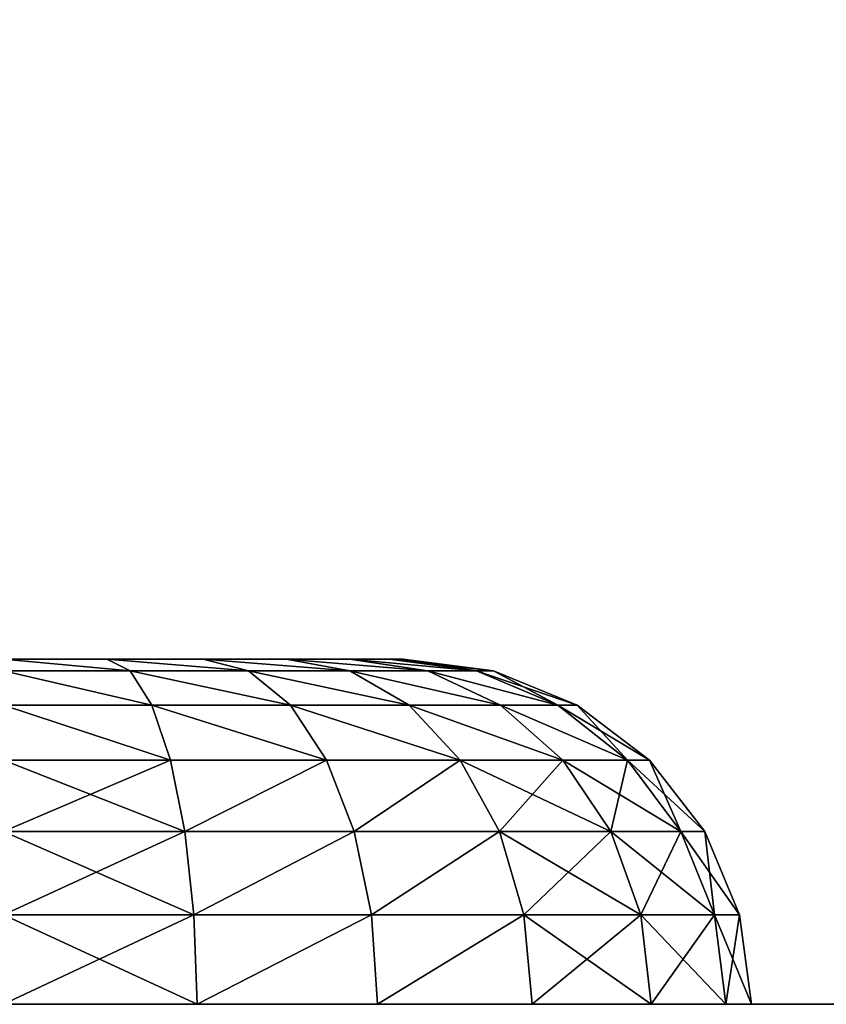
# Model space of a CAD drawing. Extents: x 1316 to 2278, y -678 to 1127.
# Drawn here: x 1371 to 1385, y 928 to 945 of the extents above; entities that cross this region are included whole.
import ezdxf

# ---------------------------------------------------------------- set-up
doc = ezdxf.new("R2010")
doc.units = 0
doc.header["$MEASUREMENT"] = 0
doc.layers.get('0').update_dxf_attribs({"color": 13, "linetype": 'CONTINUOUS'})

# ---------------------------------------------------------------- blocks, each defined once
blk = doc.blocks.new('GROEP_7')
at = {"color": 250}
mesh = blk.add_polyface(dxfattribs=at)
corners = [(134.4, 3, 40), (3, 1796.25, 40), (3, 3, 40), (134.4, 1796.25, 40)]
mesh.append_faces([[corners[k] for k in face] for face in [(0, 1, 2), (1, 0, 3)]], dxfattribs={"vtx0": -1, "color": 250})
mesh = blk.add_polyface(dxfattribs=at)
corners = [(134.4, 1796.25), (3, 3), (3, 1796.25), (134.4, 3)]
mesh.append_faces([[corners[k] for k in face] for face in [(0, 1, 2), (1, 0, 3)]], dxfattribs={"vtx0": -1, "color": 250})
blk = doc.blocks.new('GROEP_15')
at = {"color": 254}
for p, q in [((16.311, 4.447, 0.642), (16.365, 6, 0.443)), ((16.365, 6, 25.557), (16.311, 4.447, 25.358)), ((19.5, 6, 1.742), (19.397, 4.447, 1.92)), ((19.5, 6, 24.258), (19.397, 4.447, 24.08)), ((22.047, 4.447, 3.953), (22.192, 6, 3.808)), ((22.047, 4.447, 22.047), (22.192, 6, 22.192)), ((24.258, 6, 6.5), (24.08, 4.447, 6.603)), ((24.258, 6, 19.5), (24.08, 4.447, 19.397)), ((25.358, 4.447, 9.689), (25.557, 6, 9.635)), ((25.358, 4.447, 16.311), (25.557, 6, 16.365)), ((26, 6, 13), (25.794, 4.447, 13)), ((13, 4.447, 25.794), (16.311, 4.447, 25.358)), ((16.311, 4.447, 0.642), (13, 4.447, 0.206)), ((16.311, 4.447, 25.358), (16.155, 3, 24.774)), ((16.155, 3, 1.226), (16.311, 4.447, 0.642)), ((19.397, 4.447, 1.92), (16.311, 4.447, 0.642)), ((16.311, 4.447, 25.358), (19.397, 4.447, 24.08)), ((19.397, 4.447, 1.92), (19.095, 3, 2.444)), ((19.397, 4.447, 24.08), (19.095, 3, 23.556)), ((22.047, 4.447, 3.953), (19.397, 4.447, 1.92)), ((19.397, 4.447, 24.08), (22.047, 4.447, 22.047)), ((21.619, 3, 4.381), (22.047, 4.447, 3.953)), ((21.619, 3, 21.619), (22.047, 4.447, 22.047)), ((22.047, 4.447, 22.047), (24.08, 4.447, 19.397)), ((24.08, 4.447, 6.603), (22.047, 4.447, 3.953)), ((24.08, 4.447, 6.603), (23.556, 3, 6.905)), ((24.08, 4.447, 19.397), (23.556, 3, 19.095)), ((25.358, 4.447, 9.689), (24.08, 4.447, 6.603)), ((24.08, 4.447, 19.397), (25.358, 4.447, 16.311)), ((24.774, 3, 9.845), (25.358, 4.447, 9.689)), ((24.774, 3, 16.155), (25.358, 4.447, 16.311)), ((25.794, 4.447, 13), (25.189, 3, 13)), ((25.358, 4.447, 16.311), (25.794, 4.447, 13)), ((25.794, 4.447, 13), (25.358, 4.447, 9.689)), ((13, 3, 25.189), (16.155, 3, 24.774)), ((16.155, 3, 1.226), (13, 3, 0.811)), ((16.155, 3, 24.774), (15.906, 1.757, 23.845)), ((15.906, 1.757, 2.155), (16.155, 3, 1.226)), ((19.095, 3, 2.444), (16.155, 3, 1.226)), ((16.155, 3, 24.774), (19.095, 3, 23.556)), ((19.095, 3, 2.444), (18.614, 1.757, 3.277)), ((19.095, 3, 23.556), (18.614, 1.757, 22.723)), ((21.619, 3, 4.381), (19.095, 3, 2.444)), ((19.095, 3, 23.556), (21.619, 3, 21.619)), ((20.939, 1.757, 5.061), (21.619, 3, 4.381)), ((20.939, 1.757, 20.939), (21.619, 3, 21.619)), ((21.619, 3, 21.619), (23.556, 3, 19.095)), ((23.556, 3, 6.905), (21.619, 3, 4.381)), ((23.556, 3, 6.905), (22.723, 1.757, 7.386)), ((23.556, 3, 19.095), (22.723, 1.757, 18.614)), ((24.774, 3, 9.845), (23.556, 3, 6.905)), ((23.556, 3, 19.095), (24.774, 3, 16.155)), ((23.845, 1.757, 10.094), (24.774, 3, 9.845)), ((23.845, 1.757, 15.906), (24.774, 3, 16.155)), ((25.189, 3, 13), (24.227, 1.757, 13)), ((25.189, 3, 13), (24.774, 3, 9.845)), ((24.774, 3, 16.155), (25.189, 3, 13)), ((13, 1.757, 24.227), (15.906, 1.757, 23.845)), ((15.906, 1.757, 2.155), (13, 1.757, 1.773)), ((15.906, 1.757, 23.845), (15.581, 0.804, 22.634)), ((15.581, 0.804, 3.366), (15.906, 1.757, 2.155)), ((18.614, 1.757, 3.277), (15.906, 1.757, 2.155)), ((15.906, 1.757, 23.845), (18.614, 1.757, 22.723)), ((18.614, 1.757, 3.277), (17.987, 0.804, 4.362)), ((18.614, 1.757, 22.723), (17.987, 0.804, 21.638)), ((20.939, 1.757, 5.061), (18.614, 1.757, 3.277)), ((18.614, 1.757, 22.723), (20.939, 1.757, 20.939)), ((20.053, 0.804, 5.947), (20.939, 1.757, 5.061)), ((20.053, 0.804, 20.053), (20.939, 1.757, 20.939)), ((20.939, 1.757, 20.939), (22.723, 1.757, 18.614)), ((22.723, 1.757, 7.386), (20.939, 1.757, 5.061)), ((22.723, 1.757, 7.386), (21.638, 0.804, 8.013)), ((22.723, 1.757, 18.614), (21.638, 0.804, 17.987)), ((22.634, 0.804, 10.419), (23.845, 1.757, 10.094)), ((22.634, 0.804, 15.581), (23.845, 1.757, 15.906)), ((23.845, 1.757, 10.094), (22.723, 1.757, 7.386)), ((22.723, 1.757, 18.614), (23.845, 1.757, 15.906)), ((24.227, 1.757, 13), (22.974, 0.804, 13)), ((24.227, 1.757, 13), (23.845, 1.757, 10.094)), ((23.845, 1.757, 15.906), (24.227, 1.757, 13)), ((13, 0.804, 22.974), (15.581, 0.804, 22.634)), ((15.581, 0.804, 3.366), (13, 0.804, 3.026)), ((15.581, 0.804, 22.634), (15.204, 0.204, 21.224)), ((15.204, 0.204, 4.776), (15.581, 0.804, 3.366)), ((17.987, 0.804, 4.362), (15.581, 0.804, 3.366)), ((15.581, 0.804, 22.634), (17.987, 0.804, 21.638)), ((17.987, 0.804, 4.362), (17.257, 0.204, 5.626)), ((17.987, 0.804, 21.638), (17.257, 0.204, 20.374)), ((20.053, 0.804, 5.947), (17.987, 0.804, 4.362)), ((17.987, 0.804, 21.638), (20.053, 0.804, 20.053)), ((19.021, 0.204, 6.979), (20.053, 0.804, 5.947)), ((19.021, 0.204, 19.021), (20.053, 0.804, 20.053)), ((20.053, 0.804, 20.053), (21.638, 0.804, 17.987)), ((21.638, 0.804, 8.013), (20.053, 0.804, 5.947)), ((21.638, 0.804, 8.013), (20.374, 0.204, 8.743)), ((21.638, 0.804, 17.987), (20.374, 0.204, 17.257)), ((21.224, 0.204, 10.796), (22.634, 0.804, 10.419)), ((21.224, 0.204, 15.204), (22.634, 0.804, 15.581)), ((22.974, 0.804, 13), (21.515, 0.204, 13)), ((22.634, 0.804, 10.419), (21.638, 0.804, 8.013)), ((21.638, 0.804, 17.987), (22.634, 0.804, 15.581)), ((22.974, 0.804, 13), (22.634, 0.804, 10.419)), ((22.634, 0.804, 15.581), (22.974, 0.804, 13)), ((13, 0.204, 21.515), (15.204, 0.204, 21.224)), ((15.204, 0.204, 4.776), (13, 0.204, 4.485)), ((15.204, 0.204, 21.224), (14.798, 0, 19.711)), ((14.798, 0, 6.289), (15.204, 0.204, 4.776)), ((17.257, 0.204, 5.626), (15.204, 0.204, 4.776)), ((15.204, 0.204, 21.224), (17.257, 0.204, 20.374)), ((17.257, 0.204, 5.626), (16.474, 0, 6.983)), ((17.257, 0.204, 20.374), (16.474, 0, 19.017)), ((19.021, 0.204, 6.979), (17.257, 0.204, 5.626)), ((17.257, 0.204, 20.374), (19.021, 0.204, 19.021)), ((17.913, 0, 8.087), (19.021, 0.204, 6.979)), ((17.913, 0, 17.913), (19.021, 0.204, 19.021)), ((20.374, 0.204, 8.743), (19.017, 0, 9.526)), ((20.374, 0.204, 17.257), (19.017, 0, 16.474)), ((19.021, 0.204, 19.021), (20.374, 0.204, 17.257)), ((20.374, 0.204, 8.743), (19.021, 0.204, 6.979)), ((19.711, 0, 11.202), (21.224, 0.204, 10.796)), ((19.711, 0, 14.798), (21.224, 0.204, 15.204)), ((21.515, 0.204, 13), (19.948, 0, 13)), ((21.224, 0.204, 10.796), (20.374, 0.204, 8.743)), ((20.374, 0.204, 17.257), (21.224, 0.204, 15.204)), ((21.515, 0.204, 13), (21.224, 0.204, 10.796)), ((21.224, 0.204, 15.204), (21.515, 0.204, 13)), ((13, 0, 6.052), (14.798, 0, 6.289)), ((14.798, 0, 19.711), (13, 0, 19.948)), ((14.798, 0, 6.289), (16.474, 0, 6.983)), ((16.474, 0, 19.017), (14.798, 0, 19.711)), ((16.474, 0, 6.983), (17.913, 0, 8.087)), ((17.913, 0, 17.913), (16.474, 0, 19.017)), ((19.017, 0, 16.474), (17.913, 0, 17.913)), ((17.913, 0, 8.087), (19.017, 0, 9.526)), ((19.017, 0, 9.526), (19.711, 0, 11.202)), ((19.711, 0, 14.798), (19.017, 0, 16.474)), ((19.711, 0, 11.202), (19.948, 0, 13)), ((19.948, 0, 13), (19.711, 0, 14.798))]:
    blk.add_line(p, q, dxfattribs=at)
at = {"color": 254, "extrusion": (0, -1, 0)}
blk.add_circle((13, 13, -6), 13, dxfattribs=at)
at = {"color": 254}
mesh = blk.add_polyface(dxfattribs=at)
corners = [(9.635, 6, 0.443), (16.365, 6, 0.443), (13, 6), (6.5, 6, 1.742), (19.5, 6, 1.742), (3.808, 6, 3.808), (22.192, 6, 3.808), (1.742, 6, 6.5), (24.258, 6, 6.5), (0.443, 6, 9.635), (25.557, 6, 9.635), (0, 6, 13), (26, 6, 13), (0.443, 6, 16.365), (25.557, 6, 16.365), (1.742, 6, 19.5), (24.258, 6, 19.5), (3.808, 6, 22.192), (22.192, 6, 22.192), (6.5, 6, 24.258), (19.5, 6, 24.258), (9.635, 6, 25.557), (16.365, 6, 25.557), (13, 6, 26)]
mesh.append_faces([[corners[k] for k in face] for face in [(0, 1, 2), (22, 21, 23)]], dxfattribs={"vtx0": -1, "color": 254})
mesh.append_faces([[corners[k] for k in face] for face in [(1, 3, 4), (4, 5, 6), (6, 7, 8), (8, 9, 10), (10, 11, 12), (12, 13, 14), (14, 15, 16), (16, 17, 18), (18, 19, 20), (20, 21, 22)]], dxfattribs={"vtx0": -1, "vtx1": -1, "color": 254})
mesh.append_faces([[corners[k] for k in face] for face in [(1, 0, 3), (4, 3, 5), (6, 5, 7), (8, 7, 9), (10, 9, 11), (12, 11, 13), (14, 13, 15), (16, 15, 17), (18, 17, 19), (20, 19, 21)]], dxfattribs={"vtx0": -1, "vtx2": -1, "color": 254})
mesh = blk.add_polyface(dxfattribs=at)
corners = [(16.365, 6, 0.443), (13, 4.447, 0.206), (13, 6), (16.311, 4.447, 0.642)]
mesh.append_faces([[corners[k] for k in face] for face in [(0, 1, 2), (1, 0, 3)]], dxfattribs={"vtx0": -1, "color": 254})
mesh = blk.add_polyface(dxfattribs=at)
corners = [(16.311, 4.447, 25.358), (13, 6, 26), (13, 4.447, 25.794), (16.365, 6, 25.557)]
mesh.append_faces([[corners[k] for k in face] for face in [(0, 1, 2), (1, 0, 3)]], dxfattribs={"vtx0": -1, "color": 254})
mesh = blk.add_polyface(dxfattribs=at)
corners = [(16.365, 6, 0.443), (19.397, 4.447, 1.92), (16.311, 4.447, 0.642), (19.5, 6, 1.742)]
mesh.append_faces([[corners[k] for k in face] for face in [(0, 1, 2), (1, 0, 3)]], dxfattribs={"vtx0": -1, "color": 254})
mesh = blk.add_polyface(dxfattribs=at)
corners = [(19.397, 4.447, 24.08), (16.365, 6, 25.557), (16.311, 4.447, 25.358), (19.5, 6, 24.258)]
mesh.append_faces([[corners[k] for k in face] for face in [(0, 1, 2), (1, 0, 3)]], dxfattribs={"vtx0": -1, "color": 254})
mesh = blk.add_polyface(dxfattribs=at)
corners = [(22.047, 4.447, 22.047), (19.5, 6, 24.258), (19.397, 4.447, 24.08), (22.192, 6, 22.192)]
mesh.append_faces([[corners[k] for k in face] for face in [(0, 1, 2), (1, 0, 3)]], dxfattribs={"vtx0": -1, "color": 254})
mesh = blk.add_polyface(dxfattribs=at)
corners = [(19.5, 6, 1.742), (22.047, 4.447, 3.953), (19.397, 4.447, 1.92), (22.192, 6, 3.808)]
mesh.append_faces([[corners[k] for k in face] for face in [(0, 1, 2), (1, 0, 3)]], dxfattribs={"vtx0": -1, "color": 254})
mesh = blk.add_polyface(dxfattribs=at)
corners = [(24.258, 6, 19.5), (22.047, 4.447, 22.047), (24.08, 4.447, 19.397), (22.192, 6, 22.192)]
mesh.append_faces([[corners[k] for k in face] for face in [(0, 1, 2), (1, 0, 3)]], dxfattribs={"vtx0": -1, "color": 254})
mesh = blk.add_polyface(dxfattribs=at)
corners = [(22.192, 6, 3.808), (24.08, 4.447, 6.603), (22.047, 4.447, 3.953), (24.258, 6, 6.5)]
mesh.append_faces([[corners[k] for k in face] for face in [(0, 1, 2), (1, 0, 3)]], dxfattribs={"vtx0": -1, "color": 254})
mesh = blk.add_polyface(dxfattribs=at)
corners = [(24.258, 6, 6.5), (25.358, 4.447, 9.689), (24.08, 4.447, 6.603), (25.557, 6, 9.635)]
mesh.append_faces([[corners[k] for k in face] for face in [(0, 1, 2), (1, 0, 3)]], dxfattribs={"vtx0": -1, "color": 254})
mesh = blk.add_polyface(dxfattribs=at)
corners = [(25.557, 6, 16.365), (24.08, 4.447, 19.397), (25.358, 4.447, 16.311), (24.258, 6, 19.5)]
mesh.append_faces([[corners[k] for k in face] for face in [(0, 1, 2), (1, 0, 3)]], dxfattribs={"vtx0": -1, "color": 254})
mesh = blk.add_polyface(dxfattribs=at)
corners = [(26, 6, 13), (25.358, 4.447, 16.311), (25.794, 4.447, 13), (25.557, 6, 16.365)]
mesh.append_faces([[corners[k] for k in face] for face in [(0, 1, 2), (1, 0, 3)]], dxfattribs={"vtx0": -1, "color": 254})
mesh = blk.add_polyface(dxfattribs=at)
corners = [(25.557, 6, 9.635), (25.794, 4.447, 13), (25.358, 4.447, 9.689), (26, 6, 13)]
mesh.append_faces([[corners[k] for k in face] for face in [(0, 1, 2), (1, 0, 3)]], dxfattribs={"vtx0": -1, "color": 254})
mesh = blk.add_polyface(dxfattribs=at)
corners = [(16.311, 4.447, 0.642), (13, 3, 0.811), (13, 4.447, 0.206), (16.155, 3, 1.226)]
mesh.append_faces([[corners[k] for k in face] for face in [(0, 1, 2), (1, 0, 3)]], dxfattribs={"vtx0": -1, "color": 254})
mesh = blk.add_polyface(dxfattribs=at)
corners = [(16.155, 3, 24.774), (13, 4.447, 25.794), (13, 3, 25.189), (16.311, 4.447, 25.358)]
mesh.append_faces([[corners[k] for k in face] for face in [(0, 1, 2), (1, 0, 3)]], dxfattribs={"vtx0": -1, "color": 254})
mesh = blk.add_polyface(dxfattribs=at)
corners = [(16.311, 4.447, 0.642), (19.095, 3, 2.444), (16.155, 3, 1.226), (19.397, 4.447, 1.92)]
mesh.append_faces([[corners[k] for k in face] for face in [(0, 1, 2), (1, 0, 3)]], dxfattribs={"vtx0": -1, "color": 254})
mesh = blk.add_polyface(dxfattribs=at)
corners = [(19.095, 3, 23.556), (16.311, 4.447, 25.358), (16.155, 3, 24.774), (19.397, 4.447, 24.08)]
mesh.append_faces([[corners[k] for k in face] for face in [(0, 1, 2), (1, 0, 3)]], dxfattribs={"vtx0": -1, "color": 254})
mesh = blk.add_polyface(dxfattribs=at)
corners = [(21.619, 3, 21.619), (19.397, 4.447, 24.08), (19.095, 3, 23.556), (22.047, 4.447, 22.047)]
mesh.append_faces([[corners[k] for k in face] for face in [(0, 1, 2), (1, 0, 3)]], dxfattribs={"vtx0": -1, "color": 254})
mesh = blk.add_polyface(dxfattribs=at)
corners = [(19.397, 4.447, 1.92), (21.619, 3, 4.381), (19.095, 3, 2.444), (22.047, 4.447, 3.953)]
mesh.append_faces([[corners[k] for k in face] for face in [(0, 1, 2), (1, 0, 3)]], dxfattribs={"vtx0": -1, "color": 254})
mesh = blk.add_polyface(dxfattribs=at)
corners = [(24.08, 4.447, 19.397), (21.619, 3, 21.619), (23.556, 3, 19.095), (22.047, 4.447, 22.047)]
mesh.append_faces([[corners[k] for k in face] for face in [(0, 1, 2), (1, 0, 3)]], dxfattribs={"vtx0": -1, "color": 254})
mesh = blk.add_polyface(dxfattribs=at)
corners = [(22.047, 4.447, 3.953), (23.556, 3, 6.905), (21.619, 3, 4.381), (24.08, 4.447, 6.603)]
mesh.append_faces([[corners[k] for k in face] for face in [(0, 1, 2), (1, 0, 3)]], dxfattribs={"vtx0": -1, "color": 254})
mesh = blk.add_polyface(dxfattribs=at)
corners = [(24.08, 4.447, 6.603), (24.774, 3, 9.845), (23.556, 3, 6.905), (25.358, 4.447, 9.689)]
mesh.append_faces([[corners[k] for k in face] for face in [(0, 1, 2), (1, 0, 3)]], dxfattribs={"vtx0": -1, "color": 254})
mesh = blk.add_polyface(dxfattribs=at)
corners = [(25.358, 4.447, 16.311), (23.556, 3, 19.095), (24.774, 3, 16.155), (24.08, 4.447, 19.397)]
mesh.append_faces([[corners[k] for k in face] for face in [(0, 1, 2), (1, 0, 3)]], dxfattribs={"vtx0": -1, "color": 254})
mesh = blk.add_polyface(dxfattribs=at)
corners = [(25.794, 4.447, 13), (24.774, 3, 16.155), (25.189, 3, 13), (25.358, 4.447, 16.311)]
mesh.append_faces([[corners[k] for k in face] for face in [(0, 1, 2), (1, 0, 3)]], dxfattribs={"vtx0": -1, "color": 254})
mesh = blk.add_polyface(dxfattribs=at)
corners = [(25.358, 4.447, 9.689), (25.189, 3, 13), (24.774, 3, 9.845), (25.794, 4.447, 13)]
mesh.append_faces([[corners[k] for k in face] for face in [(0, 1, 2), (1, 0, 3)]], dxfattribs={"vtx0": -1, "color": 254})
mesh = blk.add_polyface(dxfattribs=at)
corners = [(16.155, 3, 1.226), (13, 1.757, 1.773), (13, 3, 0.811), (15.906, 1.757, 2.155)]
mesh.append_faces([[corners[k] for k in face] for face in [(0, 1, 2), (1, 0, 3)]], dxfattribs={"vtx0": -1, "color": 254})
mesh = blk.add_polyface(dxfattribs=at)
corners = [(15.906, 1.757, 23.845), (13, 3, 25.189), (13, 1.757, 24.227), (16.155, 3, 24.774)]
mesh.append_faces([[corners[k] for k in face] for face in [(0, 1, 2), (1, 0, 3)]], dxfattribs={"vtx0": -1, "color": 254})
mesh = blk.add_polyface(dxfattribs=at)
corners = [(16.155, 3, 1.226), (18.614, 1.757, 3.277), (15.906, 1.757, 2.155), (19.095, 3, 2.444)]
mesh.append_faces([[corners[k] for k in face] for face in [(0, 1, 2), (1, 0, 3)]], dxfattribs={"vtx0": -1, "color": 254})
mesh = blk.add_polyface(dxfattribs=at)
corners = [(18.614, 1.757, 22.723), (16.155, 3, 24.774), (15.906, 1.757, 23.845), (19.095, 3, 23.556)]
mesh.append_faces([[corners[k] for k in face] for face in [(0, 1, 2), (1, 0, 3)]], dxfattribs={"vtx0": -1, "color": 254})
mesh = blk.add_polyface(dxfattribs=at)
corners = [(20.939, 1.757, 20.939), (19.095, 3, 23.556), (18.614, 1.757, 22.723), (21.619, 3, 21.619)]
mesh.append_faces([[corners[k] for k in face] for face in [(0, 1, 2), (1, 0, 3)]], dxfattribs={"vtx0": -1, "color": 254})
mesh = blk.add_polyface(dxfattribs=at)
corners = [(19.095, 3, 2.444), (20.939, 1.757, 5.061), (18.614, 1.757, 3.277), (21.619, 3, 4.381)]
mesh.append_faces([[corners[k] for k in face] for face in [(0, 1, 2), (1, 0, 3)]], dxfattribs={"vtx0": -1, "color": 254})
mesh = blk.add_polyface(dxfattribs=at)
corners = [(23.556, 3, 19.095), (20.939, 1.757, 20.939), (22.723, 1.757, 18.614), (21.619, 3, 21.619)]
mesh.append_faces([[corners[k] for k in face] for face in [(0, 1, 2), (1, 0, 3)]], dxfattribs={"vtx0": -1, "color": 254})
mesh = blk.add_polyface(dxfattribs=at)
corners = [(21.619, 3, 4.381), (22.723, 1.757, 7.386), (20.939, 1.757, 5.061), (23.556, 3, 6.905)]
mesh.append_faces([[corners[k] for k in face] for face in [(0, 1, 2), (1, 0, 3)]], dxfattribs={"vtx0": -1, "color": 254})
mesh = blk.add_polyface(dxfattribs=at)
corners = [(23.556, 3, 6.905), (23.845, 1.757, 10.094), (22.723, 1.757, 7.386), (24.774, 3, 9.845)]
mesh.append_faces([[corners[k] for k in face] for face in [(0, 1, 2), (1, 0, 3)]], dxfattribs={"vtx0": -1, "color": 254})
mesh = blk.add_polyface(dxfattribs=at)
corners = [(24.774, 3, 16.155), (22.723, 1.757, 18.614), (23.845, 1.757, 15.906), (23.556, 3, 19.095)]
mesh.append_faces([[corners[k] for k in face] for face in [(0, 1, 2), (1, 0, 3)]], dxfattribs={"vtx0": -1, "color": 254})
mesh = blk.add_polyface(dxfattribs=at)
corners = [(24.774, 3, 9.845), (24.227, 1.757, 13), (23.845, 1.757, 10.094), (25.189, 3, 13)]
mesh.append_faces([[corners[k] for k in face] for face in [(0, 1, 2), (1, 0, 3)]], dxfattribs={"vtx0": -1, "color": 254})
mesh = blk.add_polyface(dxfattribs=at)
corners = [(25.189, 3, 13), (23.845, 1.757, 15.906), (24.227, 1.757, 13), (24.774, 3, 16.155)]
mesh.append_faces([[corners[k] for k in face] for face in [(0, 1, 2), (1, 0, 3)]], dxfattribs={"vtx0": -1, "color": 254})
mesh = blk.add_polyface(dxfattribs=at)
corners = [(15.906, 1.757, 2.155), (13, 0.804, 3.026), (13, 1.757, 1.773), (15.581, 0.804, 3.366)]
mesh.append_faces([[corners[k] for k in face] for face in [(0, 1, 2), (1, 0, 3)]], dxfattribs={"vtx0": -1, "color": 254})
mesh = blk.add_polyface(dxfattribs=at)
corners = [(15.906, 1.757, 23.845), (13, 0.804, 22.974), (15.581, 0.804, 22.634), (13, 1.757, 24.227)]
mesh.append_faces([[corners[k] for k in face] for face in [(0, 1, 2), (1, 0, 3)]], dxfattribs={"vtx0": -1, "color": 254})
mesh = blk.add_polyface(dxfattribs=at)
corners = [(18.614, 1.757, 3.277), (15.581, 0.804, 3.366), (15.906, 1.757, 2.155), (17.987, 0.804, 4.362)]
mesh.append_faces([[corners[k] for k in face] for face in [(0, 1, 2), (1, 0, 3)]], dxfattribs={"vtx0": -1, "color": 254})
mesh = blk.add_polyface(dxfattribs=at)
corners = [(18.614, 1.757, 22.723), (15.581, 0.804, 22.634), (17.987, 0.804, 21.638), (15.906, 1.757, 23.845)]
mesh.append_faces([[corners[k] for k in face] for face in [(0, 1, 2), (1, 0, 3)]], dxfattribs={"vtx0": -1, "color": 254})
mesh = blk.add_polyface(dxfattribs=at)
corners = [(20.939, 1.757, 20.939), (17.987, 0.804, 21.638), (20.053, 0.804, 20.053), (18.614, 1.757, 22.723)]
mesh.append_faces([[corners[k] for k in face] for face in [(0, 1, 2), (1, 0, 3)]], dxfattribs={"vtx0": -1, "color": 254})
mesh = blk.add_polyface(dxfattribs=at)
corners = [(20.939, 1.757, 5.061), (17.987, 0.804, 4.362), (18.614, 1.757, 3.277), (20.053, 0.804, 5.947)]
mesh.append_faces([[corners[k] for k in face] for face in [(0, 1, 2), (1, 0, 3)]], dxfattribs={"vtx0": -1, "color": 254})
mesh = blk.add_polyface(dxfattribs=at)
corners = [(22.723, 1.757, 18.614), (20.053, 0.804, 20.053), (21.638, 0.804, 17.987), (20.939, 1.757, 20.939)]
mesh.append_faces([[corners[k] for k in face] for face in [(0, 1, 2), (1, 0, 3)]], dxfattribs={"vtx0": -1, "color": 254})
mesh = blk.add_polyface(dxfattribs=at)
corners = [(22.723, 1.757, 7.386), (20.053, 0.804, 5.947), (20.939, 1.757, 5.061), (21.638, 0.804, 8.013)]
mesh.append_faces([[corners[k] for k in face] for face in [(0, 1, 2), (1, 0, 3)]], dxfattribs={"vtx0": -1, "color": 254})
mesh = blk.add_polyface(dxfattribs=at)
corners = [(23.845, 1.757, 10.094), (21.638, 0.804, 8.013), (22.723, 1.757, 7.386), (22.634, 0.804, 10.419)]
mesh.append_faces([[corners[k] for k in face] for face in [(0, 1, 2), (1, 0, 3)]], dxfattribs={"vtx0": -1, "color": 254})
mesh = blk.add_polyface(dxfattribs=at)
corners = [(23.845, 1.757, 15.906), (21.638, 0.804, 17.987), (22.634, 0.804, 15.581), (22.723, 1.757, 18.614)]
mesh.append_faces([[corners[k] for k in face] for face in [(0, 1, 2), (1, 0, 3)]], dxfattribs={"vtx0": -1, "color": 254})
mesh = blk.add_polyface(dxfattribs=at)
corners = [(24.227, 1.757, 13), (22.634, 0.804, 10.419), (23.845, 1.757, 10.094), (22.974, 0.804, 13)]
mesh.append_faces([[corners[k] for k in face] for face in [(0, 1, 2), (1, 0, 3)]], dxfattribs={"vtx0": -1, "color": 254})
mesh = blk.add_polyface(dxfattribs=at)
corners = [(23.845, 1.757, 15.906), (22.974, 0.804, 13), (24.227, 1.757, 13), (22.634, 0.804, 15.581)]
mesh.append_faces([[corners[k] for k in face] for face in [(0, 1, 2), (1, 0, 3)]], dxfattribs={"vtx0": -1, "color": 254})
mesh = blk.add_polyface(dxfattribs=at)
corners = [(15.581, 0.804, 3.366), (13, 0.204, 4.485), (13, 0.804, 3.026), (15.204, 0.204, 4.776)]
mesh.append_faces([[corners[k] for k in face] for face in [(0, 1, 2), (1, 0, 3)]], dxfattribs={"vtx0": -1, "color": 254})
mesh = blk.add_polyface(dxfattribs=at)
corners = [(15.581, 0.804, 22.634), (13, 0.204, 21.515), (15.204, 0.204, 21.224), (13, 0.804, 22.974)]
mesh.append_faces([[corners[k] for k in face] for face in [(0, 1, 2), (1, 0, 3)]], dxfattribs={"vtx0": -1, "color": 254})
mesh = blk.add_polyface(dxfattribs=at)
corners = [(17.987, 0.804, 4.362), (15.204, 0.204, 4.776), (15.581, 0.804, 3.366), (17.257, 0.204, 5.626)]
mesh.append_faces([[corners[k] for k in face] for face in [(0, 1, 2), (1, 0, 3)]], dxfattribs={"vtx0": -1, "color": 254})
mesh = blk.add_polyface(dxfattribs=at)
corners = [(17.987, 0.804, 21.638), (15.204, 0.204, 21.224), (17.257, 0.204, 20.374), (15.581, 0.804, 22.634)]
mesh.append_faces([[corners[k] for k in face] for face in [(0, 1, 2), (1, 0, 3)]], dxfattribs={"vtx0": -1, "color": 254})
mesh = blk.add_polyface(dxfattribs=at)
corners = [(20.053, 0.804, 20.053), (17.257, 0.204, 20.374), (19.021, 0.204, 19.021), (17.987, 0.804, 21.638)]
mesh.append_faces([[corners[k] for k in face] for face in [(0, 1, 2), (1, 0, 3)]], dxfattribs={"vtx0": -1, "color": 254})
mesh = blk.add_polyface(dxfattribs=at)
corners = [(20.053, 0.804, 5.947), (17.257, 0.204, 5.626), (17.987, 0.804, 4.362), (19.021, 0.204, 6.979)]
mesh.append_faces([[corners[k] for k in face] for face in [(0, 1, 2), (1, 0, 3)]], dxfattribs={"vtx0": -1, "color": 254})
mesh = blk.add_polyface(dxfattribs=at)
corners = [(21.638, 0.804, 17.987), (19.021, 0.204, 19.021), (20.374, 0.204, 17.257), (20.053, 0.804, 20.053)]
mesh.append_faces([[corners[k] for k in face] for face in [(0, 1, 2), (1, 0, 3)]], dxfattribs={"vtx0": -1, "color": 254})
mesh = blk.add_polyface(dxfattribs=at)
corners = [(21.638, 0.804, 8.013), (19.021, 0.204, 6.979), (20.053, 0.804, 5.947), (20.374, 0.204, 8.743)]
mesh.append_faces([[corners[k] for k in face] for face in [(0, 1, 2), (1, 0, 3)]], dxfattribs={"vtx0": -1, "color": 254})
mesh = blk.add_polyface(dxfattribs=at)
corners = [(22.634, 0.804, 10.419), (20.374, 0.204, 8.743), (21.638, 0.804, 8.013), (21.224, 0.204, 10.796)]
mesh.append_faces([[corners[k] for k in face] for face in [(0, 1, 2), (1, 0, 3)]], dxfattribs={"vtx0": -1, "color": 254})
mesh = blk.add_polyface(dxfattribs=at)
corners = [(22.634, 0.804, 15.581), (20.374, 0.204, 17.257), (21.224, 0.204, 15.204), (21.638, 0.804, 17.987)]
mesh.append_faces([[corners[k] for k in face] for face in [(0, 1, 2), (1, 0, 3)]], dxfattribs={"vtx0": -1, "color": 254})
mesh = blk.add_polyface(dxfattribs=at)
corners = [(22.974, 0.804, 13), (21.224, 0.204, 10.796), (22.634, 0.804, 10.419), (21.515, 0.204, 13)]
mesh.append_faces([[corners[k] for k in face] for face in [(0, 1, 2), (1, 0, 3)]], dxfattribs={"vtx0": -1, "color": 254})
mesh = blk.add_polyface(dxfattribs=at)
corners = [(22.634, 0.804, 15.581), (21.515, 0.204, 13), (22.974, 0.804, 13), (21.224, 0.204, 15.204)]
mesh.append_faces([[corners[k] for k in face] for face in [(0, 1, 2), (1, 0, 3)]], dxfattribs={"vtx0": -1, "color": 254})
mesh = blk.add_polyface(dxfattribs=at)
corners = [(15.204, 0.204, 4.776), (13, 0, 6.052), (13, 0.204, 4.485), (14.798, 0, 6.289)]
mesh.append_faces([[corners[k] for k in face] for face in [(0, 1, 2), (1, 0, 3)]], dxfattribs={"vtx0": -1, "color": 254})
mesh = blk.add_polyface(dxfattribs=at)
corners = [(15.204, 0.204, 21.224), (13, 0, 19.948), (14.798, 0, 19.711), (13, 0.204, 21.515)]
mesh.append_faces([[corners[k] for k in face] for face in [(0, 1, 2), (1, 0, 3)]], dxfattribs={"vtx0": -1, "color": 254})
mesh = blk.add_polyface(dxfattribs=at)
corners = [(17.257, 0.204, 5.626), (14.798, 0, 6.289), (15.204, 0.204, 4.776), (16.474, 0, 6.983)]
mesh.append_faces([[corners[k] for k in face] for face in [(0, 1, 2), (1, 0, 3)]], dxfattribs={"vtx0": -1, "color": 254})
mesh = blk.add_polyface(dxfattribs=at)
corners = [(17.257, 0.204, 20.374), (14.798, 0, 19.711), (16.474, 0, 19.017), (15.204, 0.204, 21.224)]
mesh.append_faces([[corners[k] for k in face] for face in [(0, 1, 2), (1, 0, 3)]], dxfattribs={"vtx0": -1, "color": 254})
mesh = blk.add_polyface(dxfattribs=at)
corners = [(19.021, 0.204, 19.021), (16.474, 0, 19.017), (17.913, 0, 17.913), (17.257, 0.204, 20.374)]
mesh.append_faces([[corners[k] for k in face] for face in [(0, 1, 2), (1, 0, 3)]], dxfattribs={"vtx0": -1, "color": 254})
mesh = blk.add_polyface(dxfattribs=at)
corners = [(19.021, 0.204, 6.979), (16.474, 0, 6.983), (17.257, 0.204, 5.626), (17.913, 0, 8.087)]
mesh.append_faces([[corners[k] for k in face] for face in [(0, 1, 2), (1, 0, 3)]], dxfattribs={"vtx0": -1, "color": 254})
mesh = blk.add_polyface(dxfattribs=at)
corners = [(20.374, 0.204, 17.257), (17.913, 0, 17.913), (19.017, 0, 16.474), (19.021, 0.204, 19.021)]
mesh.append_faces([[corners[k] for k in face] for face in [(0, 1, 2), (1, 0, 3)]], dxfattribs={"vtx0": -1, "color": 254})
mesh = blk.add_polyface(dxfattribs=at)
corners = [(20.374, 0.204, 8.743), (17.913, 0, 8.087), (19.021, 0.204, 6.979), (19.017, 0, 9.526)]
mesh.append_faces([[corners[k] for k in face] for face in [(0, 1, 2), (1, 0, 3)]], dxfattribs={"vtx0": -1, "color": 254})
mesh = blk.add_polyface(dxfattribs=at)
corners = [(21.224, 0.204, 10.796), (19.017, 0, 9.526), (20.374, 0.204, 8.743), (19.711, 0, 11.202)]
mesh.append_faces([[corners[k] for k in face] for face in [(0, 1, 2), (1, 0, 3)]], dxfattribs={"vtx0": -1, "color": 254})
mesh = blk.add_polyface(dxfattribs=at)
corners = [(21.224, 0.204, 15.204), (19.017, 0, 16.474), (19.711, 0, 14.798), (20.374, 0.204, 17.257)]
mesh.append_faces([[corners[k] for k in face] for face in [(0, 1, 2), (1, 0, 3)]], dxfattribs={"vtx0": -1, "color": 254})
mesh = blk.add_polyface(dxfattribs=at)
corners = [(21.515, 0.204, 13), (19.711, 0, 11.202), (21.224, 0.204, 10.796), (19.948, 0, 13)]
mesh.append_faces([[corners[k] for k in face] for face in [(0, 1, 2), (1, 0, 3)]], dxfattribs={"vtx0": -1, "color": 254})
mesh = blk.add_polyface(dxfattribs=at)
corners = [(21.224, 0.204, 15.204), (19.948, 0, 13), (21.515, 0.204, 13), (19.711, 0, 14.798)]
mesh.append_faces([[corners[k] for k in face] for face in [(0, 1, 2), (1, 0, 3)]], dxfattribs={"vtx0": -1, "color": 254})
mesh = blk.add_polyface(dxfattribs=at)
corners = [(14.798, 0, 6.289), (11.202, 0, 6.289), (13, 0, 6.052), (16.474, 0, 6.983), (9.526, 0, 6.983), (17.913, 0, 8.087), (8.087, 0, 8.087), (19.017, 0, 9.526), (6.983, 0, 9.526), (19.711, 0, 11.202), (6.289, 0, 11.202), (19.948, 0, 13), (6.052, 0, 13), (19.711, 0, 14.798), (6.289, 0, 14.798), (19.017, 0, 16.474), (6.983, 0, 16.474), (17.913, 0, 17.913), (8.087, 0, 17.913), (16.474, 0, 19.017), (9.526, 0, 19.017), (14.798, 0, 19.711), (11.202, 0, 19.711), (13, 0, 19.948)]
mesh.append_faces([[corners[k] for k in face] for face in [(0, 1, 2), (22, 21, 23)]], dxfattribs={"vtx0": -1, "color": 254})
mesh.append_faces([[corners[k] for k in face] for face in [(1, 3, 4), (4, 5, 6), (6, 7, 8), (8, 9, 10), (10, 11, 12), (12, 13, 14), (14, 15, 16), (16, 17, 18), (18, 19, 20), (20, 21, 22)]], dxfattribs={"vtx0": -1, "vtx1": -1, "color": 254})
mesh.append_faces([[corners[k] for k in face] for face in [(1, 0, 3), (4, 3, 5), (6, 5, 7), (8, 7, 9), (10, 9, 11), (12, 11, 13), (14, 13, 15), (16, 15, 17), (18, 17, 19), (20, 19, 21)]], dxfattribs={"vtx0": -1, "vtx2": -1, "color": 254})
blk = doc.blocks.new('GROEP_10')
for p, q in [((3, 40, 197), (957, 40, 197)), ((3, 40, 3), (957, 40, 3))]:
    blk.add_line(p, q)
at = {"extrusion": (0, 0, -1), "zscale": -1, "rotation": 180}
for p in [(-42.019, 46, -41.988), (-42.019, 46, -120.925)]:
    blk.add_blockref('GROEP_15', p, dxfattribs=at)
at = {"color": 250}
mesh = blk.add_polyface(dxfattribs=at)
corners = [(3, 40, 150), (957, 40, 3), (3, 40, 3), (957, 40, 150), (3, 40, 197), (957, 40, 197)]
mesh.append_faces([[corners[k] for k in face] for face in [(0, 1, 2), (3, 4, 5)]], dxfattribs={"vtx0": -1, "color": 250})
mesh.append_faces([[corners[k] for k in face] for face in [(1, 0, 3)]], dxfattribs={"vtx0": -1, "vtx1": -1, "color": 250})
mesh.append_faces([[corners[k] for k in face] for face in [(3, 0, 4)]], dxfattribs={"vtx0": -1, "vtx2": -1, "color": 250})
mesh = blk.add_polyface(dxfattribs=at)
corners = [(3, 37, 200), (957, 40, 197), (3, 40, 197), (957, 37, 200)]
mesh.append_faces([[corners[k] for k in face] for face in [(0, 1, 2), (1, 0, 3)]], dxfattribs={"vtx0": -1, "color": 250})
mesh = blk.add_polyface(dxfattribs=at)
corners = [(3, 40, 3), (957, 37), (3, 37), (957, 40, 3)]
mesh.append_faces([[corners[k] for k in face] for face in [(0, 1, 2), (1, 0, 3)]], dxfattribs={"vtx0": -1, "color": 250})
blk = doc.blocks.new('GROEP_17')
for name, p in [('GROEP_7', (0, 6, 780)), ('GROEP_10', (0, 1565.84, 580))]:
    blk.add_blockref(name, p)

msp = doc.modelspace()

# ---------------------------------------------------------------- block references
msp.add_blockref('GROEP_17', (1316.132, -677.926, 218))

doc.saveas('drawing.dxf')
